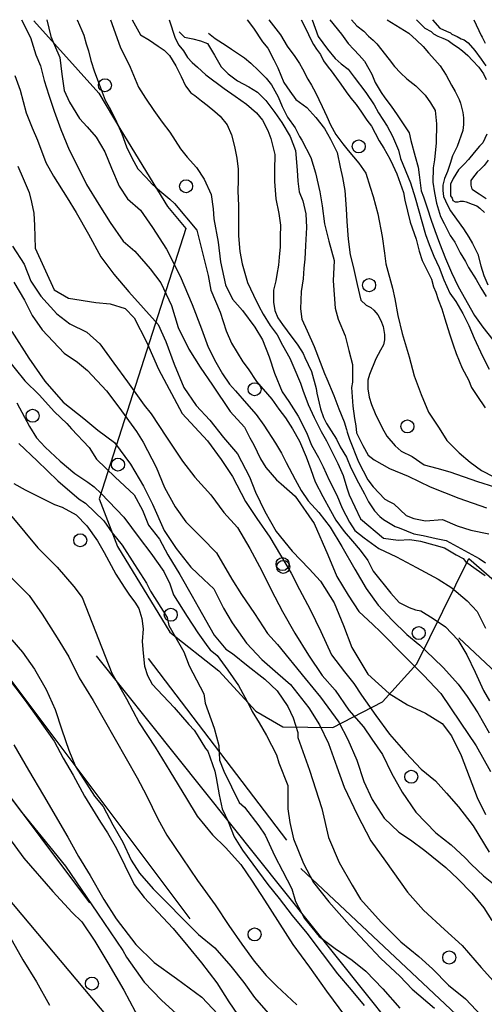
# Model space of a CAD drawing. Extents: x 545 to 1064, y 864 to 1202.
# Drawn here: x 760 to 764, y 1093 to 1101 of the extents above; entities that cross this region are included whole.
import ezdxf

# ---------------------------------------------------------------- set-up
doc = ezdxf.new("R2010")
doc.units = 0
for name, color, linetype in [('1', 7, 'CONTINUOUS'), ('2', 7, 'CONTINUOUS'), ('6', 7, 'CONTINUOUS'), ('8', 7, 'CONTINUOUS')]:
    doc.layers.add(name, color=color, linetype=linetype)

msp = doc.modelspace()

# ---------------------------------------------------------------- linework, layer by layer
at = {"layer": '1', "color": 5, "linetype": 'Continuous', "elevation": -2}
for points in [[(760.4203, 1100.626), (760.4903, 1100.489), (760.5313, 1100.356), (760.5663, 1100.271), (760.5943, 1100.159), (760.6293, 1100.048), (760.6703, 1099.923), (760.7223, 1099.784), (760.7863, 1099.628), (760.8503, 1099.503), (760.9203, 1099.36), (761.0143, 1099.208), (761.1013, 1099.069), (761.2013, 1098.926), (761.2893, 1098.849), (761.4073, 1098.715), (761.4893, 1098.607), (761.5713, 1098.433), (761.6233, 1098.263), (761.7043, 1098.098), (761.7923, 1097.959), (761.8863, 1097.82), (762.0213, 1097.619), (762.1323, 1097.498), (762.1733, 1097.417), (762.2033, 1097.364), (762.2553, 1097.256), (762.2963, 1097.189), (762.3783, 1097.095), (762.4143, 1097.064), (762.5203, 1096.969), (762.6663, 1096.759), (762.7713, 1096.518), (762.8413, 1096.352), (762.9283, 1096.209), (763.0103, 1096.084), (763.1163, 1095.985), (763.1753, 1095.927), (763.3583, 1095.743), (763.5053, 1095.595), (763.6403, 1095.455), (763.7863, 1095.236), (763.9103, 1095.053), (764.0213, 1094.856)], [(761.5533, 1100.626), (761.6003, 1100.485), (761.6293, 1100.431), (761.6643, 1100.386), (761.6943, 1100.337), (761.7293, 1100.297), (761.7703, 1100.261), (761.8353, 1100.202), (761.9763, 1100.099), (762.0593, 1100.04), (762.1473, 1099.977), (762.2243, 1099.91), (762.2713, 1099.856), (762.3123, 1099.775), (762.3353, 1099.713), (762.3643, 1099.592), (762.3633, 1099.472), (762.3623, 1099.383), (762.3733, 1099.25), (762.3953, 1099.138), (762.4073, 1099.049), (762.4063, 1098.96), (762.4053, 1098.884), (762.3993, 1098.804), (762.3923, 1098.742), (762.3803, 1098.671), (762.3733, 1098.622), (762.3553, 1098.551), (762.3553, 1098.542), (762.3543, 1098.475), (762.3543, 1098.457), (762.3653, 1098.395), (762.3893, 1098.337), (762.4243, 1098.288), (762.4593, 1098.238), (762.5413, 1098.127), (762.5823, 1098.064), (762.5943, 1098.033), (762.6463, 1097.925), (762.6813, 1097.796), (762.6863, 1097.76), (762.7153, 1097.64), (762.7383, 1097.573), (762.7623, 1097.528), (762.7973, 1097.47), (762.8383, 1097.407), (762.8673, 1097.349), (762.9143, 1097.269), (762.9493, 1097.188), (763.0073, 1097.072), (763.0543, 1096.987), (763.0833, 1096.925), (763.1303, 1096.857), (763.1713, 1096.813), (763.2003, 1096.79), (763.2893, 1096.736), (763.3183, 1096.727), (763.4313, 1096.681), (763.5023, 1096.667), (763.6033, 1096.644), (763.6803, 1096.63), (763.9333, 1096.49), (763.9813, 1096.459)], [(762.5683, 1100.626), (762.6153, 1100.53), (762.6323, 1100.494), (762.6613, 1100.436), (762.6853, 1100.4), (762.7143, 1100.36), (762.7373, 1100.311), (762.7733, 1100.261), (762.7963, 1100.234), (762.8373, 1100.176), (762.8723, 1100.131), (762.9133, 1100.073), (762.9493, 1100.024), (762.9903, 1099.975), (763.0313, 1099.916), (763.0723, 1099.854), (763.1073, 1099.809), (763.1363, 1099.755), (763.1653, 1099.697), (763.2013, 1099.639), (763.2473, 1099.558), (763.2713, 1099.509), (763.3003, 1099.442), (763.3523, 1099.299), (763.3633, 1099.241), (763.4033, 1099.072), (763.4503, 1098.942), (763.4733, 1098.849), (763.4963, 1098.777), (763.5663, 1098.634), (763.5833, 1098.576), (763.6013, 1098.536), (763.6183, 1098.478), (763.6473, 1098.407), (763.6703, 1098.331), (763.7053, 1098.215), (763.7343, 1098.13), (763.7573, 1098.063), (763.8033, 1097.951), (763.8503, 1097.862), (763.8733, 1097.804), (763.9143, 1097.741), (763.9793, 1097.647)], [(763.4523, 1100.626), (763.5173, 1100.562), (763.5643, 1100.535), (763.5823, 1100.517), (763.6173, 1100.499), (763.6533, 1100.485), (763.6943, 1100.467), (763.7353, 1100.436), (763.7713, 1100.413), (763.8063, 1100.386), (763.8473, 1100.35), (763.8833, 1100.314), (763.9303, 1100.261), (763.9653, 1100.211), (763.9883, 1100.167)], [(763.9913, 1099.748), (763.9603, 1099.682), (763.9363, 1099.655), (763.8943, 1099.606), (763.8523, 1099.553), (763.8173, 1099.518), (763.7753, 1099.474), (763.7333, 1099.408), (763.7143, 1099.363), (763.7143, 1099.274), (763.7253, 1099.256), (763.7313, 1099.238), (763.7493, 1099.229), (763.7733, 1099.229), (763.7903, 1099.233), (763.8143, 1099.233), (763.8323, 1099.229), (763.8793, 1099.21), (763.9153, 1099.197), (763.9383, 1099.179), (763.9743, 1099.147)], [(760.3473, 1098.234), (760.4763, 1098.028), (760.5993, 1097.853), (760.7403, 1097.692), (760.8993, 1097.566), (761.0053, 1097.476), (761.1353, 1097.381), (761.2583, 1097.216), (761.3573, 1097.046), (761.4273, 1096.907), (761.5153, 1096.706), (761.6083, 1096.567), (761.7203, 1096.424), (761.8203, 1096.33), (761.8973, 1096.258), (761.9723, 1096.11), (762.0373, 1095.998), (762.1483, 1095.842), (762.2663, 1095.716), (762.3893, 1095.608), (762.4843, 1095.523), (762.6253, 1095.344), (762.7073, 1095.214), (762.7773, 1095.071), (762.8403, 1094.892), (762.8983, 1094.736), (762.9973, 1094.526), (763.1023, 1094.325), (763.2143, 1094.168), (763.3843, 1093.931), (763.5073, 1093.792), (763.6663, 1093.644), (763.8023, 1093.522), (763.9493, 1093.352), (764.0663, 1093.222)], [(760.3473, 1096.814), (760.5473, 1096.572), (760.6943, 1096.424), (760.8233, 1096.276), (760.8873, 1096.191), (761.1143, 1095.61), (761.2253, 1095.413), (761.3243, 1095.23), (761.4473, 1095.042), (761.5593, 1094.858), (761.6873, 1094.648), (761.7693, 1094.514), (761.8873, 1094.371), (761.9873, 1094.272), (762.1043, 1094.142), (762.1923, 1094.016), (762.2863, 1093.869), (762.5033, 1093.529), (762.6323, 1093.354), (762.7613, 1093.17), (762.9073, 1092.973)], [(760.2353, 1094.785), (760.4233, 1094.543), (760.7573, 1094.131), (761.0043, 1093.768), (761.1973, 1093.482), (761.2263, 1093.432), (761.3613, 1093.24), (761.4963, 1093.101), (761.6383, 1092.97)]]:
    msp.add_lwpolyline(points, dxfattribs=at)
at = {"layer": '2', "color": 8, "linetype": 'Continuous', "elevation": -2}
for points in [[(760.6163, 1100.626), (760.6453, 1100.497), (760.6743, 1100.43), (760.7153, 1100.336), (760.7313, 1100.207), (760.7483, 1100.082), (760.7893, 1099.993), (760.8653, 1099.868), (760.9243, 1099.805), (760.9943, 1099.724), (761.0593, 1099.612), (761.1113, 1099.487), (761.1693, 1099.349), (761.2343, 1099.25), (761.3343, 1099.165), (761.4273, 1099.03), (761.5333, 1098.865), (761.6383, 1098.659), (761.7313, 1098.44), (761.8013, 1098.253), (761.8533, 1098.114), (761.9113, 1097.998), (761.9643, 1097.909), (762.0173, 1097.828), (762.0643, 1097.779), (762.1463, 1097.68), (762.2223, 1097.595), (762.2813, 1097.514), (762.3693, 1097.376), (762.4163, 1097.3), (762.4513, 1097.228), (762.5213, 1097.098), (762.5673, 1097.013), (762.6203, 1096.933), (762.7023, 1096.843), (762.7903, 1096.731), (762.8783, 1096.584), (762.9783, 1096.409), (763.0653, 1096.261), (763.1593, 1096.132), (763.2653, 1096.019), (763.3773, 1095.907), (763.4773, 1095.826), (763.5833, 1095.727), (763.6593, 1095.651), (763.7713, 1095.526), (763.8423, 1095.432), (763.9243, 1095.306), (764.0113, 1095.154)], [(760.8473, 1100.626), (760.8833, 1100.544), (760.9003, 1100.508), (760.9173, 1100.441), (760.9353, 1100.388), (760.9523, 1100.312), (760.9813, 1100.227), (761.0103, 1100.151), (761.0393, 1100.071), (761.0623, 1100.008), (761.1033, 1099.937), (761.1503, 1099.843), (761.1903, 1099.749), (761.2253, 1099.651), (761.2663, 1099.566), (761.3133, 1099.481), (761.3773, 1099.414), (761.4243, 1099.364), (761.4483, 1099.342), (761.5133, 1099.288), (761.5603, 1099.248), (761.5953, 1099.216), (761.7653, 1099.01), (761.8523, 1098.662), (761.8743, 1098.55), (761.9443, 1098.381), (761.9903, 1098.238), (762.0313, 1098.144), (762.1193, 1098.001), (762.1603, 1097.947), (762.2243, 1097.849), (762.3423, 1097.714), (762.3953, 1097.638), (762.4473, 1097.571), (762.5003, 1097.486), (762.5533, 1097.392), (762.6053, 1097.271), (762.6403, 1097.173), (762.6753, 1097.079), (762.7333, 1096.968), (762.7923, 1096.86), (762.8323, 1096.784), (762.8973, 1096.699), (762.9623, 1096.623), (763.0203, 1096.556), (763.0793, 1096.475), (763.1203, 1096.395), (763.2553, 1096.224), (763.3203, 1096.153), (763.3963, 1096.116), (763.4443, 1096.098), (763.4853, 1096.089), (763.5803, 1096.03), (763.6743, 1095.967), (763.7683, 1095.868), (763.8383, 1095.752), (763.9023, 1095.618), (763.9673, 1095.479), (764.0133, 1095.399)], [(761.1033, 1100.626), (761.1783, 1100.417), (761.2543, 1100.261), (761.3183, 1100.109), (761.3713, 1100.024), (761.4353, 1099.93), (761.5003, 1099.84), (761.5583, 1099.764), (761.6403, 1099.634), (761.6933, 1099.571), (761.7643, 1099.491), (761.8223, 1099.401), (761.8753, 1099.285), (761.8913, 1099.174), (761.8973, 1099.098), (761.9313, 1098.919), (761.9473, 1098.768), (761.9873, 1098.59), (762.0403, 1098.482), (762.1163, 1098.393), (762.2103, 1098.267), (762.2693, 1098.169), (762.3213, 1098.039), (762.3613, 1097.914), (762.4203, 1097.771), (762.4723, 1097.695), (762.5433, 1097.583), (762.6073, 1097.458), (762.6473, 1097.36), (762.7003, 1097.266), (762.7353, 1097.195), (762.7823, 1097.092), (762.8403, 1096.976), (762.8813, 1096.877), (762.9393, 1096.77), (762.9803, 1096.707), (763.0513, 1096.649), (763.1633, 1096.568), (763.2993, 1096.504), (763.4523, 1096.423), (763.6183, 1096.333), (763.7243, 1096.265), (763.8423, 1096.166), (763.9183, 1096.085), (763.9823, 1095.956)], [(761.2693, 1100.626), (761.3333, 1100.509), (761.4043, 1100.468), (761.4693, 1100.423), (761.5163, 1100.392), (761.5573, 1100.351), (761.6043, 1100.271), (761.6453, 1100.19), (761.6803, 1100.119), (761.7213, 1100.065), (761.7503, 1100.043), (761.8033, 1100.002), (761.8453, 1099.971), (761.9043, 1099.921), (761.9453, 1099.885), (761.9983, 1099.818), (762.0333, 1099.742), (762.0563, 1099.653), (762.0733, 1099.564), (762.0843, 1099.479), (762.0833, 1099.395), (762.0823, 1099.31), (762.0873, 1099.199), (762.0863, 1099.083), (762.0853, 1098.967), (762.0963, 1098.847), (762.1133, 1098.753), (762.1543, 1098.61), (762.2003, 1098.512), (762.2413, 1098.427), (762.2763, 1098.365), (762.3293, 1098.28), (762.3823, 1098.208), (762.4233, 1098.127), (762.4813, 1098.029), (762.5103, 1097.958), (762.5623, 1097.837), (762.5803, 1097.783), (762.6203, 1097.672), (762.6673, 1097.573), (762.7203, 1097.466), (762.7603, 1097.395), (762.8133, 1097.292), (762.8483, 1097.22), (762.8893, 1097.127), (762.9183, 1097.033), (762.9353, 1096.979), (763.0223, 1096.796), (763.1993, 1096.648), (763.3123, 1096.633), (763.4013, 1096.637), (763.4843, 1096.623), (763.5843, 1096.595), (763.6673, 1096.573), (763.7563, 1096.518), (763.8093, 1096.491), (763.8273, 1096.469), (763.9093, 1096.41), (763.9803, 1096.361)], [(762.1533, 1100.626), (762.2003, 1100.56), (762.2703, 1100.457), (762.3113, 1100.408), (762.3583, 1100.318), (762.3873, 1100.256), (762.4343, 1100.144), (762.4803, 1100.077), (762.5273, 1100.014), (762.6103, 1099.951), (762.6803, 1099.875), (762.7453, 1099.79), (762.7923, 1099.709), (762.8443, 1099.606), (762.8673, 1099.495), (762.8843, 1099.415), (762.9013, 1099.316), (762.9123, 1099.174), (762.9173, 1099.076), (762.9283, 1098.942), (762.9443, 1098.822), (762.9673, 1098.733), (762.9963, 1098.595), (763.0253, 1098.474), (763.0663, 1098.434), (763.1013, 1098.416), (763.1253, 1098.398), (763.1543, 1098.362), (763.1783, 1098.317), (763.1953, 1098.272), (763.2063, 1098.21), (763.2063, 1098.17), (763.2003, 1098.13), (763.1763, 1098.09), (763.1403, 1098.024), (763.0913, 1097.904), (763.0793, 1097.859), (763.0783, 1097.793), (763.0903, 1097.73), (763.1073, 1097.672), (763.1363, 1097.605), (763.1883, 1097.493), (763.2243, 1097.431), (763.2883, 1097.355), (763.3353, 1097.314), (763.4183, 1097.273), (763.5123, 1097.21), (763.6073, 1097.183), (763.7083, 1097.155), (763.9213, 1097.082), (764.0513, 1097.041)], [(762.3193, 1100.626), (762.4073, 1100.509), (762.4603, 1100.424), (762.5183, 1100.343), (762.5533, 1100.29), (762.5773, 1100.25), (762.6183, 1100.169), (762.6473, 1100.124), (762.6763, 1100.066), (762.7293, 1099.959), (762.7643, 1099.883), (762.7933, 1099.82), (762.8343, 1099.744), (762.8863, 1099.673), (762.9283, 1099.623), (762.9693, 1099.574), (763.0103, 1099.525), (763.0623, 1099.449), (763.0973, 1099.342), (763.1203, 1099.27), (763.1553, 1099.136), (763.1893, 1098.962), (763.2063, 1098.833), (763.2173, 1098.753), (763.2693, 1098.566), (763.2863, 1098.485), (763.3083, 1098.356), (763.3433, 1098.218), (763.3953, 1098.039), (763.4353, 1097.892), (763.4873, 1097.749), (763.5453, 1097.615), (763.6273, 1097.49), (763.6863, 1097.396), (763.7803, 1097.302), (763.8633, 1097.23), (763.9513, 1097.167), (764.0463, 1097.117)], [(762.6513, 1100.626), (762.6983, 1100.498), (762.7683, 1100.399), (762.8273, 1100.328), (762.8743, 1100.287), (762.9273, 1100.247), (762.9743, 1100.184), (763.0623, 1100.067), (763.1263, 1099.973), (763.1613, 1099.911), (763.2263, 1099.808), (763.2673, 1099.732), (763.3133, 1099.625), (763.3303, 1099.562), (763.4063, 1099.375), (763.4413, 1099.259), (763.4693, 1099.16), (763.4923, 1099.076), (763.5213, 1098.977), (763.5503, 1098.902), (763.5853, 1098.812), (763.6263, 1098.723), (763.6613, 1098.629), (763.7073, 1098.526), (763.7543, 1098.464), (763.8073, 1098.37), (763.8543, 1098.28), (763.8943, 1098.182), (763.9583, 1098.044), (764.0113, 1097.945)], [(762.7873, 1100.626), (762.8763, 1100.514), (762.9283, 1100.442), (762.9703, 1100.398), (763.0113, 1100.353), (763.0523, 1100.308), (763.0873, 1100.25), (763.1103, 1100.209), (763.1343, 1100.143), (763.1803, 1100.066), (763.2103, 1100.026), (763.2573, 1099.963), (763.3043, 1099.896), (763.3453, 1099.834), (763.3973, 1099.758), (763.4093, 1099.7), (763.4433, 1099.575), (763.4663, 1099.494), (763.4723, 1099.436), (763.4883, 1099.312), (763.5063, 1099.267), (763.5353, 1099.182), (763.5643, 1099.088), (763.5933, 1099.008), (763.6283, 1098.91), (763.6743, 1098.794), (763.7213, 1098.686), (763.7733, 1098.579), (763.8963, 1098.356), (763.9603, 1098.266), (764.0373, 1098.168)], [(762.9543, 1100.626), (762.9953, 1100.58), (763.0483, 1100.539), (763.0833, 1100.499), (763.1193, 1100.468), (763.1483, 1100.441), (763.2423, 1100.32), (763.2833, 1100.266), (763.3303, 1100.217), (763.3773, 1100.172), (763.4483, 1100.118), (763.5183, 1100.046), (763.5593, 1099.988), (763.5953, 1099.929), (763.6063, 1099.827), (763.6043, 1099.68), (763.5913, 1099.551), (763.5793, 1099.489), (763.5783, 1099.378), (763.5893, 1099.297), (763.6063, 1099.217), (763.6353, 1099.115), (763.6643, 1099.061), (763.7113, 1098.971), (763.7463, 1098.918), (763.7873, 1098.837), (763.8283, 1098.77), (763.8513, 1098.725), (763.9103, 1098.631), (763.9453, 1098.569), (763.9863, 1098.502)], [(763.2263, 1100.626), (763.3923, 1100.523), (763.4513, 1100.469), (763.5043, 1100.42), (763.5453, 1100.371), (763.5923, 1100.317), (763.6333, 1100.272), (763.6803, 1100.2), (763.7213, 1100.124), (763.7503, 1100.075), (763.7793, 1100.013), (763.7913, 1099.986), (763.8083, 1099.914), (763.8143, 1099.874), (763.8133, 1099.821), (763.8073, 1099.776), (763.7643, 1099.652), (763.7283, 1099.581), (763.7103, 1099.523), (763.6913, 1099.461), (763.6673, 1099.408), (763.6553, 1099.355), (763.6553, 1099.315), (763.6603, 1099.27), (763.6893, 1099.203), (763.7133, 1099.158), (763.7603, 1099.096), (763.8123, 1099.02), (763.8533, 1098.957), (763.8833, 1098.908), (763.9233, 1098.827), (763.9463, 1098.738), (763.9703, 1098.662), (763.9993, 1098.591)], [(763.5763, 1100.626), (763.6303, 1100.561), (763.6833, 1100.539), (763.7123, 1100.525), (763.7243, 1100.516), (763.7653, 1100.498), (763.7953, 1100.48), (763.8193, 1100.471), (763.8483, 1100.448), (763.9013, 1100.39), (763.9483, 1100.323), (763.9833, 1100.273)], [(763.8913, 1100.626), (763.9493, 1100.505), (763.9553, 1100.492), (763.9793, 1100.447)], [(761.6303, 1100.533), (761.6713, 1100.493), (761.7363, 1100.479), (761.7953, 1100.465), (761.8493, 1100.443), (761.9013, 1100.353), (761.9543, 1100.264), (762.0073, 1100.21), (762.0783, 1100.156), (762.1663, 1100.11), (762.2313, 1100.07), (762.2963, 1100.007), (762.3663, 1099.913), (762.4193, 1099.837), (762.4833, 1099.729), (762.5243, 1099.622), (762.5353, 1099.471), (762.5403, 1099.386), (762.5513, 1099.306), (762.5803, 1099.235), (762.6033, 1099.136), (762.6083, 1099.03), (762.6013, 1098.892), (762.5943, 1098.789), (762.5883, 1098.718), (762.5813, 1098.638), (762.5683, 1098.54), (762.5613, 1098.407), (762.5733, 1098.327), (762.6133, 1098.237), (762.6663, 1098.117), (762.7473, 1097.911), (762.7643, 1097.871), (762.8173, 1097.741), (762.8573, 1097.639), (762.8983, 1097.54), (762.9153, 1097.482), (762.9213, 1097.46), (762.9273, 1097.438), (762.9393, 1097.407), (763.0083, 1097.232), (763.0783, 1097.094), (763.1193, 1097.04), (763.2083, 1096.946), (763.2433, 1096.928), (763.2783, 1096.91), (763.3733, 1096.82), (763.4323, 1096.797), (763.5213, 1096.779), (763.6513, 1096.791), (763.7643, 1096.741), (763.8703, 1096.709), (764.0063, 1096.681)], [(761.8553, 1100.523), (761.9083, 1100.482), (761.9913, 1100.428), (762.0323, 1100.401), (762.1333, 1100.333), (762.1803, 1100.293), (762.2393, 1100.235), (762.2973, 1100.176), (762.3383, 1100.127), (762.3913, 1100.033), (762.4203, 1099.961), (762.4613, 1099.877), (762.5203, 1099.796), (762.5553, 1099.729), (762.5723, 1099.702), (762.6423, 1099.568), (762.6773, 1099.452), (762.7113, 1099.305), (762.7283, 1099.198), (762.7453, 1099.06), (762.7793, 1098.926), (762.8203, 1098.779), (762.8123, 1098.623), (762.8283, 1098.413), (762.8513, 1098.329), (762.9043, 1098.199), (762.9323, 1098.088), (762.9613, 1097.981), (762.9603, 1097.843), (762.9543, 1097.803), (762.9643, 1097.66), (762.9753, 1097.566), (762.9873, 1097.509), (762.9923, 1097.455), (763.0393, 1097.357), (763.0803, 1097.285), (763.1273, 1097.249), (763.2453, 1097.181), (763.3873, 1097.122), (763.5583, 1097.041), (763.7773, 1096.954), (763.9903, 1096.881)], [(760.3693, 1100.197), (760.4103, 1100.085), (760.4563, 1099.911), (760.5023, 1099.795), (760.5433, 1099.701), (760.6073, 1099.531), (760.6653, 1099.424), (760.7713, 1099.259), (760.8413, 1099.147), (760.9353, 1098.981), (761.0283, 1098.807), (761.1283, 1098.672), (761.2453, 1098.538), (761.3573, 1098.412), (761.4693, 1098.287), (761.5273, 1098.157), (761.5913, 1097.983), (761.6663, 1097.804), (761.7603, 1097.666), (761.8663, 1097.553), (761.9723, 1097.419), (762.0773, 1097.294), (762.1713, 1097.119), (762.2173, 1096.999), (762.2873, 1096.851), (762.3753, 1096.699), (762.4983, 1096.547), (762.6283, 1096.412), (762.7163, 1096.318), (762.8213, 1096.152), (762.8913, 1095.978), (762.9553, 1095.808), (763.0783, 1095.603), (763.2423, 1095.454), (763.3843, 1095.369), (763.5203, 1095.305), (763.6503, 1095.224), (763.7203, 1095.13), (763.7963, 1094.978), (763.8373, 1094.871), (763.9183, 1094.656), (763.9823, 1094.527)], [(760.3933, 1099.502), (760.4343, 1099.408), (760.4803, 1099.301), (760.4983, 1099.225), (760.5153, 1099.14), (760.5203, 1099.047), (760.5243, 1098.873), (760.6703, 1098.552), (760.7823, 1098.488), (760.9903, 1098.455), (761.1023, 1098.446), (761.2153, 1098.409), (761.2853, 1098.337), (761.3793, 1098.154), (761.4723, 1097.944), (761.6533, 1097.604), (761.8473, 1097.393), (761.9523, 1097.25), (762.0403, 1097.12), (762.1403, 1096.928), (762.2273, 1096.798), (762.3273, 1096.655), (762.4913, 1096.378), (762.5553, 1096.252), (762.6373, 1096.1), (762.7183, 1095.931), (762.8003, 1095.752), (762.9003, 1095.622), (762.9703, 1095.532), (763.0293, 1095.443), (763.1403, 1095.286), (763.2463, 1095.143), (763.3693, 1094.999), (763.4873, 1094.874), (763.5993, 1094.784), (763.6813, 1094.689), (763.7753, 1094.586), (763.8873, 1094.439), (764.0093, 1094.237)], [(764.0013, 1099.548), (763.9713, 1099.508), (763.9413, 1099.477), (763.9173, 1099.455), (763.8813, 1099.411), (763.8693, 1099.393), (763.8693, 1099.357), (763.8743, 1099.335), (763.8803, 1099.326), (763.8983, 1099.313), (763.9333, 1099.29), (763.9863, 1099.254)], [(760.3523, 1098.888), (760.4403, 1098.749), (760.4933, 1098.62), (760.5693, 1098.503), (760.6923, 1098.369), (760.7923, 1098.292), (760.9223, 1098.229), (761.0223, 1098.139), (761.1283, 1097.991), (761.2343, 1097.848), (761.3633, 1097.669), (761.4153, 1097.602), (761.5333, 1097.423), (761.6563, 1097.239), (761.7503, 1097.114), (761.8733, 1096.979), (761.9733, 1096.845), (762.0793, 1096.728), (762.1723, 1096.567), (762.2663, 1096.397), (762.3363, 1096.25), (762.4233, 1096.084), (762.5173, 1095.919), (762.6223, 1095.749), (762.7283, 1095.592), (762.8273, 1095.48), (762.9333, 1095.328), (763.0453, 1095.198), (763.1093, 1095.104), (763.1913, 1094.987), (763.2613, 1094.844), (763.3433, 1094.697), (763.4483, 1094.545), (763.6013, 1094.387), (763.7193, 1094.293), (763.8253, 1094.194), (763.8723, 1094.145), (763.9663, 1094.055), (764.0553, 1093.983)], [(760.3623, 1098.612), (760.4443, 1098.473), (760.5023, 1098.357), (760.5783, 1098.245), (760.7493, 1098.066), (760.8493, 1097.998), (760.9263, 1097.935), (761.0733, 1097.778), (761.1673, 1097.653), (761.3023, 1097.465), (761.3543, 1097.384), (761.4543, 1097.192), (761.5173, 1097.036), (761.5993, 1096.888), (761.6813, 1096.772), (761.7813, 1096.673), (761.8053, 1096.65), (761.9173, 1096.534), (762.0343, 1096.332), (762.1103, 1096.216), (762.2093, 1096.068), (762.3093, 1095.916), (762.3853, 1095.831), (762.5973, 1095.571), (762.7143, 1095.428), (762.8553, 1095.235), (762.9253, 1095.101), (762.9953, 1094.944), (763.0473, 1094.779), (763.1113, 1094.641), (763.2053, 1094.498), (763.3173, 1094.39), (763.4053, 1094.331), (763.5173, 1094.25), (763.6763, 1094.12), (763.7703, 1094.034), (763.8763, 1093.922), (763.9703, 1093.81), (764.0293, 1093.712)], [(760.2983, 1098.038), (760.4453, 1097.855), (760.5563, 1097.747), (760.6743, 1097.617), (760.7683, 1097.527), (760.8033, 1097.487), (760.9393, 1097.343), (760.9973, 1097.254), (761.1383, 1097.114), (761.2863, 1096.98), (761.3503, 1096.863), (761.3963, 1096.747), (761.4793, 1096.64), (761.5433, 1096.519), (761.6363, 1096.367), (761.7303, 1096.201), (761.7773, 1096.121), (761.9003, 1095.902), (761.9883, 1095.794), (762.0413, 1095.763), (762.1593, 1095.664), (762.2653, 1095.583), (762.2883, 1095.565), (762.3823, 1095.475), (762.4643, 1095.354), (762.5053, 1095.269), (762.5403, 1095.157), (762.5403, 1095.117), (762.6323, 1094.867), (762.7253, 1094.573), (762.7763, 1094.35), (762.8583, 1094.158), (762.9573, 1093.983), (763.0223, 1093.876), (763.1803, 1093.701), (763.3333, 1093.548), (763.4693, 1093.436), (763.5753, 1093.342), (763.6983, 1093.216), (763.8283, 1093.112), (763.9513, 1092.982)], [(760.3843, 1097.686), (760.4833, 1097.503), (760.5363, 1097.418), (760.6013, 1097.346), (760.7183, 1097.238), (760.8303, 1097.144), (760.9303, 1097.076), (760.9783, 1097.04), (761.0313, 1096.991), (761.2073, 1096.807), (761.3243, 1096.65), (761.4123, 1096.533), (761.5123, 1096.39), (761.5593, 1096.296), (761.5883, 1096.211), (761.6933, 1096.046), (761.7753, 1095.921), (761.8513, 1095.813), (761.8693, 1095.791), (761.9223, 1095.746), (762.0043, 1095.634), (762.0863, 1095.517), (762.1683, 1095.365), (762.1913, 1095.316), (762.2443, 1095.231), (762.3023, 1095.133), (762.3783, 1094.985), (762.3963, 1094.923), (762.4653, 1094.749), (762.4653, 1094.668), (762.4643, 1094.571), (762.4813, 1094.464), (762.5093, 1094.339), (762.5853, 1094.151), (762.6613, 1094.004), (762.7783, 1093.856), (762.9373, 1093.676), (763.1783, 1093.421), (763.3253, 1093.286), (763.4193, 1093.187), (763.5903, 1093.039)], [(760.3993, 1097.374), (760.5403, 1097.24), (760.6993, 1097.087), (760.8643, 1096.947), (760.9113, 1096.916), (761.0533, 1096.781), (761.1173, 1096.687), (761.1933, 1096.593), (761.2873, 1096.445), (761.3813, 1096.302), (761.4103, 1096.24), (761.5393, 1096.038), (761.5503, 1095.976), (761.6673, 1095.775), (761.7083, 1095.667), (761.8193, 1095.453), (761.8303, 1095.381), (761.8993, 1095.189), (761.9343, 1095.056), (761.9393, 1094.944), (761.9743, 1094.859), (762.0903, 1094.618), (762.1323, 1094.582), (762.2433, 1094.439), (762.2903, 1094.367), (762.3663, 1094.206), (762.4243, 1094.095), (762.4943, 1093.956), (762.5233, 1093.858), (762.5933, 1093.728), (762.7053, 1093.589), (762.8293, 1093.499), (762.9583, 1093.409), (763.0643, 1093.324), (763.1943, 1093.189), (763.3233, 1093.041)], [(760.3613, 1097.067), (760.4493, 1097.018), (760.5623, 1096.963), (760.6743, 1096.905), (760.7333, 1096.886), (760.8393, 1096.827), (760.9223, 1096.742), (761.0043, 1096.626), (761.0563, 1096.536), (761.1093, 1096.438), (761.1443, 1096.371), (761.2093, 1096.272), (761.2503, 1096.21), (761.2913, 1096.156), (761.3203, 1096.107), (761.3433, 1096.031), (761.3543, 1095.951), (761.3473, 1095.853), (761.3533, 1095.764), (761.3643, 1095.666), (761.3873, 1095.594), (761.4223, 1095.527), (761.4633, 1095.482), (761.5923, 1095.348), (761.7043, 1095.218), (761.7453, 1095.173), (761.7693, 1095.137), (761.8333, 1095.034), (761.8513, 1095.012), (761.9033, 1094.86), (761.9143, 1094.807), (761.9373, 1094.677), (761.9603, 1094.57), (762.0063, 1094.472), (762.0533, 1094.356), (762.1173, 1094.253), (762.3113, 1093.989), (762.3993, 1093.881), (762.4983, 1093.751), (762.6103, 1093.617), (762.7273, 1093.46), (762.8453, 1093.303), (762.9503, 1093.182), (763.0503, 1093.061)], [(760.3313, 1096.355), (760.4783, 1096.207), (760.5783, 1096.064), (760.6953, 1095.881), (760.7833, 1095.737), (760.8643, 1095.576), (760.9703, 1095.402), (761.3093, 1094.807), (761.3793, 1094.673), (761.4663, 1094.494), (761.5373, 1094.369), (761.6543, 1094.194), (761.7713, 1094.02), (761.9063, 1093.832), (762.0113, 1093.675), (762.1113, 1093.532), (762.2053, 1093.402), (762.2993, 1093.29), (762.3813, 1093.209), (762.5343, 1093.065)], [(760.3453, 1095.866), (760.4273, 1095.771), (760.5213, 1095.642), (760.6093, 1095.485), (760.6793, 1095.333), (760.7313, 1095.177), (760.7833, 1095.021), (760.8353, 1094.896), (760.9813, 1094.667), (761.0463, 1094.587), (761.1223, 1094.448), (761.1983, 1094.314), (761.2623, 1094.175), (761.3273, 1094.077), (761.4323, 1093.956), (761.5323, 1093.853), (761.6623, 1093.723), (761.7793, 1093.606), (761.9033, 1093.502), (762.0273, 1093.363), (762.1263, 1093.238), (762.2083, 1093.121), (762.3323, 1092.982)], [(760.3133, 1095.581), (760.4483, 1095.402), (760.5473, 1095.267), (760.6713, 1095.088), (760.7413, 1094.959), (760.8173, 1094.829), (760.9043, 1094.668), (761.0273, 1094.467), (761.0803, 1094.386), (761.1503, 1094.265), (761.2143, 1094.136), (761.2843, 1093.988), (761.3613, 1093.89), (761.4663, 1093.778), (761.5843, 1093.652), (761.6963, 1093.517), (761.8013, 1093.388), (761.9193, 1093.235), (762.0123, 1093.088), (762.1123, 1092.944)], [(760.3623, 1095.06), (760.4733, 1094.867), (760.5903, 1094.671), (760.7773, 1094.353), (760.8593, 1094.205), (760.9473, 1094.058), (761.0523, 1093.874), (761.1463, 1093.727), (761.2983, 1093.53), (761.4393, 1093.391), (761.6103, 1093.269), (761.8053, 1093.125), (761.9283, 1092.995)], [(760.3203, 1094.352), (760.4383, 1094.191), (760.6613, 1093.936), (760.8083, 1093.774), (760.8843, 1093.702), (760.9843, 1093.555), (761.0833, 1093.389), (761.2063, 1093.179), (761.3353, 1092.933)], [(760.3023, 1093.64), (760.4313, 1093.412), (760.5363, 1093.242), (760.6363, 1093.063)]]:
    msp.add_lwpolyline(points, dxfattribs=at)
at = {"layer": '6', "color": 6, "linetype": 'Continuous'}
for centre in [(761.0615, 1100.1232, -2), (763.0088, 1099.6531, -2), (761.6836, 1099.348, -2), (763.0887, 1098.5886, -2), (762.2101, 1097.7902, -2), (760.5061, 1097.5861, -2), (763.382, 1097.5046, -2), (761.1613, 1097.2113, -2), (760.8716, 1096.6305, -2), (762.424, 1096.4486, -2), (762.4298, 1096.4263, -2), (761.5666, 1096.0595, -2), (763.4694, 1095.9192, -2), (763.4125, 1094.8158, -2), (762.2101, 1093.6061, -2), (763.7032, 1093.4291, -2), (760.9613, 1093.2291, -2)]:
    msp.add_circle(centre, 0.05, dxfattribs=at)
at = {"layer": '8', "color": 8, "linetype": 'Continuous'}
for p, q in [((763.7773, 1095.881, -2), (764.5073, 1095.199, -2)), ((761.3923, 1095.723, -2), (762.4533, 1094.33, -2)), ((759.3393, 1095.045, -2), (762.9743, 1090.724, -2))]:
    msp.add_line(p, q, dxfattribs=at)
at = {"layer": '8', "color": 8, "linetype": 'Continuous', "elevation": -2}
for points in [[(760.5143, 1100.617), (761.0133, 1100.061), (761.1833, 1099.779), (761.5403, 1099.193), (761.6813, 1099.023), (761.0163, 1096.95), (761.1563, 1096.584), (761.5593, 1095.926), (761.9363, 1095.629), (762.2183, 1095.32), (762.4253, 1095.198), (762.8103, 1095.195), (763.1923, 1095.392), (763.4553, 1095.683), (763.8543, 1096.49), (765.0963, 1095.412), (765.7253, 1094.726), (767.0453, 1093.103), (767.4453, 1092.659)], [(758.1543, 1098.567), (759.2993, 1097.213), (760.1763, 1095.773), (761.7133, 1093.726)], [(758.8673, 1096.718), (759.8283, 1095.335), (760.9433, 1093.848)], [(760.9943, 1095.744), (764.0753, 1091.881), (765.1773, 1090.991)], [(762.5643, 1094.111), (764.6943, 1092.112), (765.6293, 1091.112)]]:
    msp.add_lwpolyline(points, dxfattribs=at)

doc.saveas('drawing.dxf')
